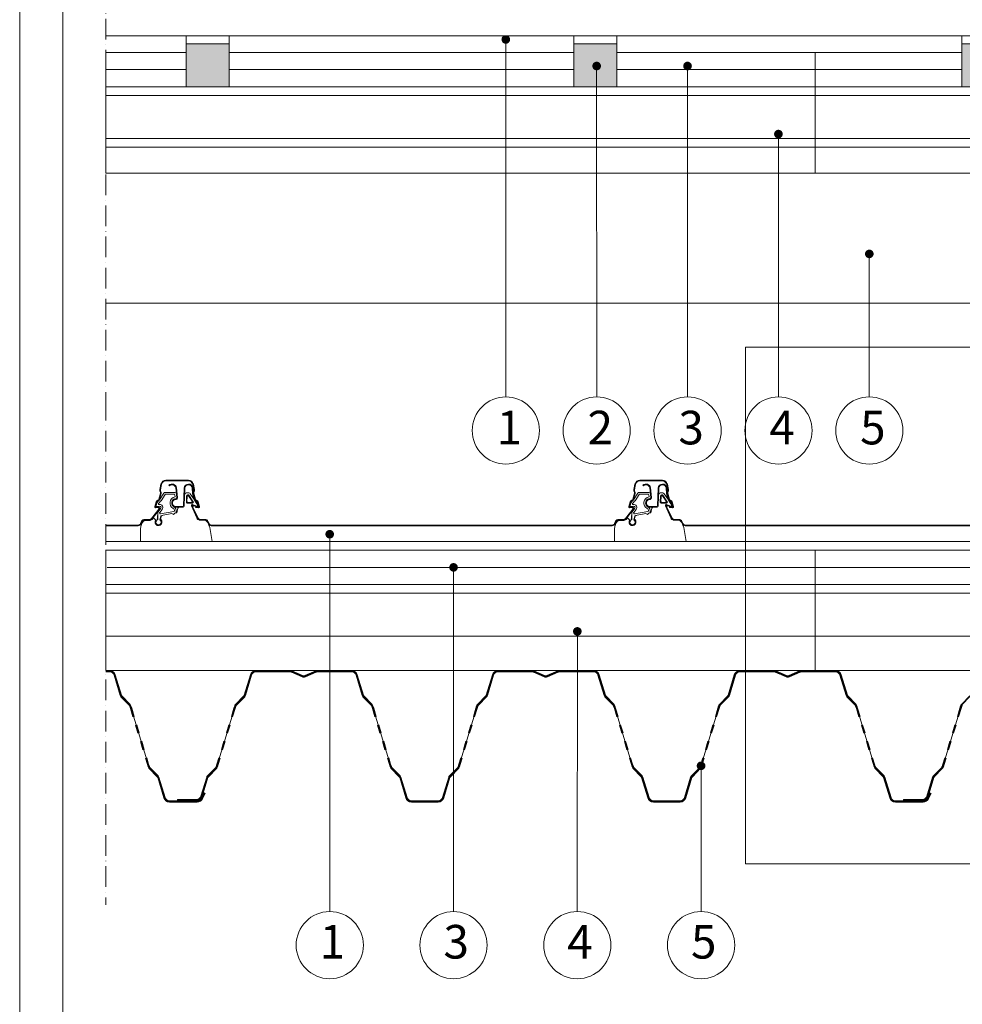
# Model space of a CAD drawing. Units: millimetres. Extents: x 18010 to 20110, y 23689 to 26659.
# Drawn here: x 18010 to 19104, y 24863 to 26005 of the extents above; entities that cross this region are included whole.
import ezdxf

# ---------------------------------------------------------------- set-up
doc = ezdxf.new("R2010")
doc.units = ezdxf.units.MM
doc.header["$XCLIPFRAME"] = 2
for name, pattern in [('ACAD_ISO02W100', [15, 12, -3]), ('ACAD_ISO10W100', [18, 12, -3, 0, -3]), ('DASHEDS', [20, 10, -10]), ('SOLID', [0])]:
    doc.linetypes.add(name, pattern=pattern)
for name, color, linetype, lineweight in [('cartiglio', 7, 'Continuous', 13), ('isolante', 255, 'BATTING', 13), ('linee', 7, 'Continuous', 13), ('Retino Legno', 25, 'Continuous', 13), ('testi_annotazioni', 7, 'Continuous', 13), ('tratteggi', 7, 'ACAD_ISO02W100', 13)]:
    doc.layers.add(name, color=color, linetype=linetype, lineweight=lineweight)
doc.layers.add('Retino lana di roccia', color=7, linetype='Continuous', lineweight=13, true_color=0xbdae7a)
doc.layers.add('VERIFICA', color=20, linetype='Continuous', lineweight=13, plot=False)
doc.styles.get("Standard").update_dxf_attribs({"font": 'arial.ttf'})
doc.linetypes.add('BATTING', pattern='A,0.00254,-2.54,[134,ltypeshp.shx,S=2.54,R=0,X=-2.54,Y=0],-5.08,[134,ltypeshp.shx,S=2.54,R=180,X=2.54,Y=0],-2.54', length=10.16254)
picture_1 = doc.add_image_def('image2.jpg', size_in_pixel=(3000, 2000))

msp = doc.modelspace()

# ---------------------------------------------------------------- hatches: boundary and pattern name
at = {"layer": 'Retino Legno'}
h = msp.add_hatch(dxfattribs=at)
h.set_pattern_fill('ANSI36', color=256, scale=3)
h.set_pattern_definition([(45, (18681.788, 25973.773), (5.05139, 18.52178), [23.8125, -4.7625, 0, -4.7625])])
h.paths.add_polyline_path([(18702.938, 25977.449), (18652.938, 25977.449), (18652.938, 25967.449), (18702.938, 25967.449)])
h.paths.add_polyline_path([(19152.938, 25977.449), (19102.938, 25977.449), (19102.938, 25967.449), (19152.938, 25967.449)])
h.paths.add_polyline_path([(19602.938, 25977.449), (19552.938, 25977.449), (19552.938, 25967.449), (19602.938, 25967.449)])
h.paths.add_polyline_path([(18252.938, 25977.449), (18202.938, 25977.449), (18202.938, 25967.449), (18252.938, 25967.449)])
h.paths.add_polyline_path([(18252.938, 25967.449), (18202.938, 25967.449), (18202.938, 25927.449), (18252.938, 25927.449)])
h.paths.add_polyline_path([(18702.938, 25967.449), (18652.938, 25967.449), (18652.938, 25927.449), (18702.938, 25927.449)])
h.paths.add_polyline_path([(19152.938, 25967.449), (19102.938, 25967.449), (19102.938, 25927.449), (19152.938, 25927.449)])
h.paths.add_polyline_path([(19602.938, 25967.449), (19552.938, 25967.449), (19552.938, 25927.449), (19602.938, 25927.449)])

# ---------------------------------------------------------------- linework, layer by layer
at = {"layer": 'cartiglio'}
msp.add_lwpolyline([(20059.859, 26608.961), (18059.859, 26608.961), (18059.859, 23738.961), (20059.859, 23738.961)], close=True, dxfattribs=at)
at = {"layer": 'isolante', "ltscale": 1.97}
for p, q in [((18202.938, 25947.453), (18109.859, 25947.453)), ((18652.938, 25947.453), (18252.938, 25947.453)), ((19102.938, 25947.453), (18702.938, 25947.453))]:
    msp.add_line(p, q, dxfattribs=at)
at = {"layer": 'isolante', "ltscale": 0.99}
msp.add_line((19909.859, 25917.378), (18109.859, 25917.378), dxfattribs=at)
at = {"layer": 'isolante', "ltscale": 3.95}
msp.add_line((19909.859, 25867.519), (18109.859, 25867.519), dxfattribs=at)
at = {"layer": 'isolante', "linetype": 'BATTING', "ltscale": 1.95}
msp.add_line((18111.52, 25369.704), (19911.52, 25369.704), dxfattribs=at)
at = {"layer": 'isolante', "linetype": 'BATTING'}
msp.add_line((18109.859, 25339.646), (19909.859, 25339.646), dxfattribs=at)
at = {"layer": 'isolante', "linetype": 'BATTING', "ltscale": 4}
msp.add_line((18109.859, 25289.992), (19909.859, 25289.992), dxfattribs=at)
at = {"layer": 'linee'}
for p, q in [((18109.859, 25986.592), (19909.859, 25986.592)), ((18202.938, 25986.592), (18202.938, 25927.449)), ((18252.938, 25986.592), (18252.938, 25927.449)), ((18652.938, 25986.592), (18652.938, 25927.449)), ((18702.938, 25986.592), (18702.938, 25927.449)), ((19102.938, 25986.592), (19102.938, 25927.449)), ((18109.859, 25967.449), (18202.938, 25967.449)), ((18202.938, 25977.449), (18252.938, 25977.449)), ((18252.938, 25967.449), (18652.938, 25967.449)), ((18652.938, 25977.449), (18702.938, 25977.449)), ((18702.938, 25967.449), (19102.938, 25967.449)), ((19102.938, 25977.449), (19152.938, 25977.449)), ((18109.859, 25927.449), (19909.859, 25927.449)), ((18109.859, 25927.449), (19909.859, 25927.449)), ((18109.859, 25827.449), (19909.859, 25827.449)), ((18109.859, 25676.449), (19909.859, 25676.449))]:
    msp.add_line(p, q, dxfattribs=at)
at = {"layer": 'linee', "linetype": 'ByBlock'}
for p, q in [((18177.3, 25455.89), (18172.206, 25448.2)), ((18173.874, 25447.096), (18178.671, 25454.337)), ((18189.753, 25456.785), (18178.967, 25456.785)), ((18179.504, 25454.785), (18188.854, 25454.785)), ((18186.141, 25456.785), (18186.141, 25456.786)), ((18189.848, 25453.899), (18190.13, 25451.446)), ((18192.234, 25450.655), (18191.753, 25454.842)), ((18201.223, 25454.229), (18200.87, 25441.726)), ((18206.145, 25456.096), (18203.219, 25456.096)), ((18203.24, 25445.39), (18203.45, 25452.858)), ((18203.45, 25452.858), (18204.163, 25452.125)), ((18203.994, 25446.123), (18204.163, 25452.125)), ((18204.449, 25453.829), (18205.465, 25453.829)), ((18205.104, 25453.156), (18204.449, 25453.829)), ((18205.465, 25453.829), (18205.104, 25453.156)), ((18205.117, 25453.095), (18205.104, 25453.156)), ((18205.904, 25452.648), (18206.298, 25453.382)), ((18205.904, 25452.648), (18209.879, 25446.647)), ((18206.298, 25453.382), (18211.245, 25445.914)), ((18212.556, 25448.039), (18207.812, 25455.2)), ((18727.3, 25455.89), (18722.206, 25448.2)), ((18723.874, 25447.096), (18728.671, 25454.337)), ((18739.753, 25456.785), (18728.967, 25456.785)), ((18729.504, 25454.785), (18738.854, 25454.785)), ((18736.141, 25456.785), (18736.141, 25456.786)), ((18739.848, 25453.899), (18740.13, 25451.446)), ((18742.234, 25450.655), (18741.753, 25454.842)), ((18751.223, 25454.229), (18750.87, 25441.726)), ((18756.145, 25456.096), (18753.219, 25456.096)), ((18753.24, 25445.39), (18753.45, 25452.858)), ((18753.45, 25452.858), (18754.163, 25452.125)), ((18753.994, 25446.123), (18754.163, 25452.125)), ((18754.449, 25453.829), (18755.465, 25453.829)), ((18755.104, 25453.156), (18754.449, 25453.829)), ((18755.465, 25453.829), (18755.104, 25453.156)), ((18755.117, 25453.095), (18755.104, 25453.156)), ((18755.904, 25452.648), (18756.298, 25453.382)), ((18755.904, 25452.648), (18759.879, 25446.647)), ((18756.298, 25453.382), (18761.245, 25445.914)), ((18762.556, 25448.039), (18757.812, 25455.2)), ((18168.855, 25444.007), (18168.095, 25441.485)), ((18169.197, 25440.207), (18172.259, 25440.655)), ((18172.206, 25448.2), (18170.107, 25446.101)), ((18171.172, 25444.338), (18173.621, 25446.786)), ((18203.994, 25446.123), (18203.24, 25445.39)), ((18204.239, 25444.362), (18204.993, 25445.096)), ((18210.412, 25444.362), (18204.239, 25444.362)), ((18209.046, 25445.096), (18204.993, 25445.096)), ((18209.046, 25445.096), (18210.412, 25444.362)), ((18215.278, 25427.034), (18209.234, 25441.282)), ((18211.245, 25445.914), (18209.879, 25446.647)), ((18210.489, 25442.575), (18213.219, 25441.664)), ((18212.556, 25448.039), (18215.494, 25443.544)), ((18215.742, 25443.016), (18216.218, 25441.435)), ((18718.855, 25444.007), (18718.095, 25441.485)), ((18719.197, 25440.207), (18722.259, 25440.655)), ((18722.206, 25448.2), (18720.107, 25446.101)), ((18721.172, 25444.338), (18723.621, 25446.786)), ((18753.994, 25446.123), (18753.24, 25445.39)), ((18754.239, 25444.362), (18754.993, 25445.096)), ((18760.412, 25444.362), (18754.239, 25444.362)), ((18759.046, 25445.096), (18754.993, 25445.096)), ((18759.046, 25445.096), (18760.412, 25444.362)), ((18765.278, 25427.034), (18759.234, 25441.282)), ((18761.245, 25445.914), (18759.879, 25446.647)), ((18760.489, 25442.575), (18763.219, 25441.664)), ((18762.556, 25448.039), (18765.494, 25443.544)), ((18765.742, 25443.016), (18766.218, 25441.435)), ((18169.322, 25424.587), (18169.993, 25432.265)), ((18169.993, 25432.848), (18169.993, 25424.924)), ((18173.66, 25438.25), (18170.415, 25434.076)), ((18172.461, 25433.45), (18175.239, 25437.022)), ((18188.747, 25434.553), (18173.424, 25431.851)), ((18174.821, 25430.066), (18176.214, 25430.312)), ((18175.01, 25429.812), (18175.091, 25430.114)), ((18176.214, 25430.312), (18186.407, 25432.109)), ((18186.407, 25432.109), (18176.214, 25430.312)), ((18186.407, 25432.109), (18188.098, 25431.32)), ((18188.098, 25431.32), (18186.407, 25432.109)), ((18188.415, 25431.171), (18188.098, 25431.32)), ((18188.663, 25431.419), (18188.415, 25431.171)), ((18188.663, 25431.419), (18189.982, 25432.74)), ((18189.982, 25432.74), (18188.663, 25431.419)), ((18189.982, 25432.74), (18191.059, 25432.93)), ((18191.059, 25432.93), (18189.982, 25432.74)), ((18191.059, 25432.93), (18191.403, 25434.214)), ((18192.109, 25433.115), (18191.059, 25432.93)), ((18193.494, 25438.284), (18192.109, 25433.115)), ((18198.567, 25439.396), (18194.943, 25439.396)), ((18719.322, 25424.587), (18719.993, 25432.265)), ((18719.993, 25432.848), (18719.993, 25424.924)), ((18723.66, 25438.25), (18720.415, 25434.076)), ((18722.461, 25433.45), (18725.239, 25437.022)), ((18738.747, 25434.553), (18723.424, 25431.851)), ((18724.821, 25430.066), (18726.214, 25430.312)), ((18725.01, 25429.812), (18725.091, 25430.114)), ((18726.214, 25430.312), (18736.407, 25432.109)), ((18736.407, 25432.109), (18726.214, 25430.312)), ((18736.407, 25432.109), (18738.098, 25431.32)), ((18738.098, 25431.32), (18736.407, 25432.109)), ((18738.415, 25431.171), (18738.098, 25431.32)), ((18738.663, 25431.419), (18738.415, 25431.171)), ((18738.663, 25431.419), (18739.982, 25432.74)), ((18739.982, 25432.74), (18738.663, 25431.419)), ((18739.982, 25432.74), (18741.059, 25432.93)), ((18741.059, 25432.93), (18739.982, 25432.74)), ((18741.059, 25432.93), (18741.403, 25434.214)), ((18742.109, 25433.115), (18741.059, 25432.93)), ((18743.494, 25438.284), (18742.109, 25433.115)), ((18748.567, 25439.396), (18744.943, 25439.396)), ((18152.322, 25421.776), (18151.194, 25419.448)), ((18161.085, 25424.254), (18156.821, 25424.254)), ((18164.47, 25426.432), (18164.243, 25426.14)), ((18167.712, 25424.383), (18166.035, 25426.448)), ((18168.81, 25418.744), (18168.914, 25419.933)), ((18171.898, 25418.199), (18172.207, 25419.352)), ((18172.486, 25424.698), (18173.632, 25428.977)), ((18173.851, 25428.184), (18173.083, 25425.507)), ((18173.416, 25423.865), (18173.725, 25425.018)), ((18219.027, 25424.596), (18218.96, 25424.596)), ((18229.511, 25418.791), (18229.025, 25419.794)), ((18702.322, 25421.776), (18701.194, 25419.448)), ((18711.085, 25424.254), (18706.821, 25424.254)), ((18714.47, 25426.432), (18714.243, 25426.14)), ((18717.712, 25424.383), (18716.035, 25426.448)), ((18718.81, 25418.744), (18718.914, 25419.933)), ((18721.898, 25418.199), (18722.207, 25419.352)), ((18722.486, 25424.698), (18723.632, 25428.977)), ((18723.851, 25428.184), (18723.083, 25425.507)), ((18723.416, 25423.865), (18723.725, 25425.018)), ((18769.027, 25424.596), (18768.96, 25424.596)), ((18779.511, 25418.791), (18779.025, 25419.794)), ((18150.193, 25415.088), (18150.193, 25399.837)), ((18233.239, 25399.837), (18230.359, 25416.168)), ((18700.193, 25415.088), (18700.193, 25399.837)), ((18783.239, 25399.837), (18780.359, 25416.168)), ((18150.193, 25389.837), (18233.193, 25389.837)), ((18700.193, 25389.837), (18783.193, 25389.837))]:
    msp.add_line(p, q, dxfattribs=at)
at = {"layer": 'linee', "linetype": 'SOLID'}
for p, q in [((18109.859, 25249.837), (18114.291, 25249.837)), ((18109.859, 25249.087), (18114.291, 25249.087)), ((18109.859, 25248.337), (18114.291, 25248.337)), ((18324.602, 25249.837), (18283.98, 25249.837)), ((18324.602, 25249.087), (18283.98, 25249.087)), ((18324.602, 25248.337), (18283.98, 25248.337)), ((18337.586, 25242.636), (18325.113, 25248.228)), ((18337.893, 25243.32), (18325.42, 25248.912)), ((18338.2, 25244.005), (18325.727, 25249.596)), ((18340.859, 25244.005), (18353.332, 25249.596)), ((18341.166, 25243.32), (18353.639, 25248.912)), ((18341.472, 25242.636), (18353.946, 25248.228)), ((18354.457, 25249.837), (18395.078, 25249.837)), ((18354.457, 25249.087), (18395.078, 25249.087)), ((18354.457, 25248.337), (18395.078, 25248.337)), ((18605.389, 25249.837), (18564.768, 25249.837)), ((18605.389, 25249.087), (18564.768, 25249.087)), ((18605.389, 25248.337), (18564.768, 25248.337)), ((18618.374, 25242.636), (18605.901, 25248.228)), ((18618.681, 25243.32), (18606.207, 25248.912)), ((18618.988, 25244.005), (18606.514, 25249.596)), ((18621.646, 25244.005), (18634.12, 25249.596)), ((18621.953, 25243.32), (18634.427, 25248.912)), ((18622.26, 25242.636), (18634.734, 25248.228)), ((18635.245, 25249.837), (18675.866, 25249.837)), ((18635.245, 25249.087), (18675.866, 25249.087)), ((18635.245, 25248.337), (18675.866, 25248.337)), ((18886.177, 25249.837), (18845.556, 25249.837)), ((18886.177, 25249.087), (18845.556, 25249.087)), ((18886.177, 25248.337), (18845.556, 25248.337)), ((18899.162, 25242.636), (18886.688, 25248.228)), ((18899.469, 25243.32), (18886.995, 25248.912)), ((18899.775, 25244.005), (18887.302, 25249.596)), ((18902.434, 25244.005), (18914.908, 25249.596)), ((18902.741, 25243.32), (18915.214, 25248.912)), ((18903.048, 25242.636), (18915.521, 25248.228)), ((18916.033, 25249.837), (18956.654, 25249.837)), ((18916.033, 25249.087), (18956.654, 25249.087)), ((18916.033, 25248.337), (18956.654, 25248.337)), ((18119.315, 25244.61), (18126.451, 25221.064)), ((18120.033, 25244.827), (18127.169, 25221.282)), ((18120.75, 25245.045), (18127.887, 25221.499)), ((18277.521, 25245.045), (18270.384, 25221.499)), ((18278.238, 25244.827), (18271.102, 25221.282)), ((18278.956, 25244.61), (18271.82, 25221.064)), ((18400.103, 25244.61), (18407.239, 25221.064)), ((18400.82, 25244.827), (18407.957, 25221.282)), ((18401.538, 25245.045), (18408.674, 25221.499)), ((18558.308, 25245.045), (18551.172, 25221.499)), ((18559.026, 25244.827), (18551.89, 25221.282)), ((18559.744, 25244.61), (18552.608, 25221.064)), ((18680.89, 25244.61), (18688.026, 25221.064)), ((18681.608, 25244.827), (18688.744, 25221.282)), ((18682.326, 25245.045), (18689.462, 25221.499)), ((18839.096, 25245.045), (18831.96, 25221.499)), ((18839.814, 25244.827), (18832.678, 25221.282)), ((18840.531, 25244.61), (18833.395, 25221.064)), ((18961.678, 25244.61), (18968.814, 25221.064)), ((18962.396, 25244.827), (18969.532, 25221.282)), ((18963.114, 25245.045), (18970.25, 25221.499)), ((18127.346, 25219.544), (18136.984, 25209.587)), ((18127.884, 25220.065), (18137.523, 25210.109)), ((18128.423, 25220.587), (18138.062, 25210.63)), ((18269.848, 25220.587), (18260.209, 25210.63)), ((18270.387, 25220.065), (18260.748, 25210.109)), ((18270.926, 25219.544), (18261.287, 25209.587)), ((18408.133, 25219.544), (18417.772, 25209.587)), ((18408.672, 25220.065), (18418.31, 25210.109)), ((18409.211, 25220.587), (18418.849, 25210.63)), ((18550.635, 25220.587), (18540.997, 25210.63)), ((18551.174, 25220.065), (18541.536, 25210.109)), ((18551.713, 25219.544), (18542.075, 25209.587)), ((18688.921, 25219.544), (18698.559, 25209.587)), ((18689.46, 25220.065), (18699.098, 25210.109)), ((18689.999, 25220.587), (18699.637, 25210.63)), ((18831.423, 25220.587), (18821.785, 25210.63)), ((18831.962, 25220.065), (18822.324, 25210.109)), ((18832.501, 25219.544), (18822.863, 25209.587)), ((18969.709, 25219.544), (18979.347, 25209.587)), ((18970.247, 25220.065), (18979.886, 25210.109)), ((18970.786, 25220.587), (18980.425, 25210.63)), ((19112.211, 25220.587), (19102.572, 25210.63)), ((19112.75, 25220.065), (19103.111, 25210.109)), ((18137.521, 25208.675), (18138.391, 25205.804)), ((18138.238, 25208.892), (18139.108, 25206.021)), ((18138.956, 25209.11), (18139.826, 25206.239)), ((18139.108, 25206.021), (18158.769, 25141.153)), ((18259.163, 25206.021), (18239.502, 25141.153)), ((18259.315, 25209.11), (18258.445, 25206.239)), ((18260.033, 25208.892), (18259.163, 25206.021)), ((18260.75, 25208.675), (18259.88, 25205.804)), ((18418.308, 25208.675), (18419.178, 25205.804)), ((18419.026, 25208.892), (18419.896, 25206.021)), ((18419.744, 25209.11), (18420.614, 25206.239)), ((18419.896, 25206.021), (18439.556, 25141.153)), ((18539.95, 25206.021), (18520.29, 25141.153)), ((18540.103, 25209.11), (18539.233, 25206.239)), ((18540.82, 25208.892), (18539.95, 25206.021)), ((18541.538, 25208.675), (18540.668, 25205.804)), ((18699.096, 25208.675), (18699.966, 25205.804)), ((18699.814, 25208.892), (18700.684, 25206.021)), ((18700.531, 25209.11), (18701.402, 25206.239)), ((18700.684, 25206.021), (18720.344, 25141.153)), ((18820.738, 25206.021), (18801.078, 25141.153)), ((18820.89, 25209.11), (18820.02, 25206.239)), ((18821.608, 25208.892), (18820.738, 25206.021)), ((18822.326, 25208.675), (18821.456, 25205.804)), ((18979.884, 25208.675), (18980.754, 25205.804)), ((18980.601, 25208.892), (18981.472, 25206.021)), ((18981.319, 25209.11), (18982.189, 25206.239)), ((18981.472, 25206.021), (19001.132, 25141.153)), ((19101.526, 25206.021), (19081.865, 25141.153)), ((19101.678, 25209.11), (19100.808, 25206.239)), ((19102.396, 25208.892), (19101.526, 25206.021)), ((19103.114, 25208.675), (19102.243, 25205.804)), ((18158.051, 25140.935), (18158.921, 25138.064)), ((18158.769, 25141.153), (18159.639, 25138.282)), ((18159.486, 25141.37), (18160.357, 25138.499)), ((18159.816, 25136.544), (18169.454, 25126.587)), ((18160.354, 25137.065), (18169.993, 25127.109)), ((18160.893, 25137.587), (18170.532, 25127.63)), ((18237.378, 25137.587), (18227.739, 25127.63)), ((18237.917, 25137.065), (18228.278, 25127.109)), ((18238.456, 25136.544), (18228.817, 25126.587)), ((18238.785, 25141.37), (18237.914, 25138.499)), ((18239.502, 25141.153), (18238.632, 25138.282)), ((18240.22, 25140.935), (18239.35, 25138.064)), ((18438.839, 25140.935), (18439.709, 25138.064)), ((18439.556, 25141.153), (18440.427, 25138.282)), ((18440.274, 25141.37), (18441.144, 25138.499)), ((18440.603, 25136.544), (18450.242, 25126.587)), ((18441.142, 25137.065), (18450.78, 25127.109)), ((18441.681, 25137.587), (18451.319, 25127.63)), ((18518.165, 25137.587), (18508.527, 25127.63)), ((18518.704, 25137.065), (18509.066, 25127.109)), ((18519.243, 25136.544), (18509.605, 25126.587)), ((18519.572, 25141.37), (18518.702, 25138.499)), ((18520.29, 25141.153), (18519.42, 25138.282)), ((18521.008, 25140.935), (18520.138, 25138.064)), ((18719.626, 25140.935), (18720.496, 25138.064)), ((18720.344, 25141.153), (18721.214, 25138.282)), ((18721.062, 25141.37), (18721.932, 25138.499)), ((18721.391, 25136.544), (18731.029, 25126.587)), ((18721.93, 25137.065), (18731.568, 25127.109)), ((18722.469, 25137.587), (18732.107, 25127.63)), ((18798.953, 25137.587), (18789.315, 25127.63)), ((18799.492, 25137.065), (18789.854, 25127.109)), ((18800.031, 25136.544), (18790.392, 25126.587)), ((18800.36, 25141.37), (18799.49, 25138.499)), ((18801.078, 25141.153), (18800.208, 25138.282)), ((18801.795, 25140.935), (18800.925, 25138.064)), ((19000.414, 25140.935), (19001.284, 25138.064)), ((19001.132, 25141.153), (19002.002, 25138.282)), ((19001.85, 25141.37), (19002.72, 25138.499)), ((19002.179, 25136.544), (19011.817, 25126.587)), ((19002.717, 25137.065), (19012.356, 25127.109)), ((19003.256, 25137.587), (19012.895, 25127.63)), ((19079.741, 25137.587), (19070.102, 25127.63)), ((19080.28, 25137.065), (19070.641, 25127.109)), ((19080.819, 25136.544), (19071.18, 25126.587)), ((19081.148, 25141.37), (19080.277, 25138.499)), ((19081.865, 25141.153), (19080.995, 25138.282)), ((19082.583, 25140.935), (19081.713, 25138.064)), ((18169.991, 25125.675), (18177.127, 25102.129)), ((18170.708, 25125.892), (18177.845, 25102.347)), ((18171.426, 25126.11), (18178.562, 25102.564)), ((18226.845, 25126.11), (18220.163, 25104.064)), ((18227.563, 25125.892), (18220.881, 25103.847)), ((18228.28, 25125.675), (18221.599, 25103.629)), ((18450.778, 25125.675), (18457.914, 25102.129)), ((18451.496, 25125.892), (18458.632, 25102.347)), ((18452.214, 25126.11), (18459.35, 25102.564)), ((18507.633, 25126.11), (18500.496, 25102.564)), ((18508.35, 25125.892), (18501.214, 25102.347)), ((18509.068, 25125.675), (18501.932, 25102.129)), ((18731.566, 25125.675), (18738.702, 25102.129)), ((18732.284, 25125.892), (18739.42, 25102.347)), ((18733.001, 25126.11), (18740.138, 25102.564)), ((18788.42, 25126.11), (18781.284, 25102.564)), ((18789.138, 25125.892), (18782.002, 25102.347)), ((18789.856, 25125.675), (18782.72, 25102.129)), ((19012.354, 25125.675), (19019.49, 25102.129)), ((19013.071, 25125.892), (19020.208, 25102.347)), ((19013.789, 25126.11), (19020.925, 25102.564)), ((19069.208, 25126.11), (19062.526, 25104.064)), ((19069.926, 25125.892), (19063.244, 25103.847)), ((19070.644, 25125.675), (19063.962, 25103.629)), ((18183.587, 25098.837), (18215.949, 25098.837)), ((18183.587, 25098.087), (18215.949, 25098.087)), ((18192.979, 25098.837), (18192.979, 25100.337)), ((18215.139, 25100.337), (18192.979, 25100.337)), ((18215.139, 25099.587), (18192.979, 25099.587)), ((18215.139, 25098.837), (18192.979, 25098.837)), ((18220.632, 25101.715), (18223.795, 25107.96)), ((18221.301, 25101.376), (18224.464, 25107.621)), ((18221.97, 25101.037), (18225.133, 25107.282)), ((18223.795, 25107.96), (18225.133, 25107.282)), ((18464.374, 25098.837), (18495.472, 25098.837)), ((18464.374, 25098.087), (18495.472, 25098.087)), ((18745.162, 25098.837), (18776.26, 25098.837)), ((18745.162, 25098.087), (18776.26, 25098.087)), ((19025.95, 25098.837), (19058.312, 25098.837)), ((19025.95, 25098.087), (19058.312, 25098.087)), ((19035.343, 25098.837), (19035.343, 25100.337)), ((19057.502, 25100.337), (19035.343, 25100.337)), ((19057.502, 25099.587), (19035.343, 25099.587)), ((19057.502, 25098.837), (19035.343, 25098.837)), ((19062.995, 25101.715), (19066.158, 25107.96)), ((19063.664, 25101.376), (19066.827, 25107.621)), ((19064.333, 25101.037), (19067.496, 25107.282)), ((19066.158, 25107.96), (19067.496, 25107.282)), ((18183.587, 25097.337), (18215.949, 25097.337)), ((18464.374, 25097.337), (18495.472, 25097.337)), ((18745.162, 25097.337), (18776.26, 25097.337)), ((19025.95, 25097.337), (19058.312, 25097.337))]:
    msp.add_line(p, q, dxfattribs=at)
at = {"layer": 'linee', "linetype": 'DASHEDS'}
for p, q in [((18138.391, 25205.804), (18158.051, 25140.935)), ((18139.826, 25206.239), (18159.486, 25141.37)), ((18258.445, 25206.239), (18238.785, 25141.37)), ((18259.88, 25205.804), (18240.22, 25140.935)), ((18419.178, 25205.804), (18438.839, 25140.935)), ((18420.614, 25206.239), (18440.274, 25141.37)), ((18539.233, 25206.239), (18519.572, 25141.37)), ((18540.668, 25205.804), (18521.008, 25140.935)), ((18699.966, 25205.804), (18719.626, 25140.935)), ((18701.402, 25206.239), (18721.062, 25141.37)), ((18820.02, 25206.239), (18800.36, 25141.37)), ((18821.456, 25205.804), (18801.795, 25140.935)), ((18980.754, 25205.804), (19000.414, 25140.935)), ((18982.189, 25206.239), (19001.85, 25141.37)), ((19100.808, 25206.239), (19081.148, 25141.37)), ((19102.243, 25205.804), (19082.583, 25140.935))]:
    msp.add_line(p, q, dxfattribs=at)
at = {"layer": 'linee', "linetype": 'ByBlock'}
for points in [[(18109.859, 25418.837), (18147.393, 25418.837, 0.28746511), (18150.093, 25420.529), (18151.383, 25423.194, -0.28746511), (18154.803, 25425.337), (18160.419, 25425.337, 0.23145866), (18162.787, 25426.495), (18171.284, 25437.422, 0.65482757), (18170.408, 25439.032), (18167.898, 25438.813, -0.53036872), (18166.54, 25440.483), (18168.179, 25445.923, -0.25290967), (18170.066, 25447.801, 0.25290967), (18171.254, 25448.983), (18173.272, 25455.685, 0.25290967), (18172.935, 25457.326, -0.25290967), (18172.398, 25459.934), (18173.742, 25466.197), (18173.897, 25466.709, -0.33091045), (18179.45, 25470.837), (18192.565, 25470.837), (18205.679, 25470.837, -0.33091045), (18211.233, 25466.709), (18211.387, 25466.197), (18212.731, 25459.934, -0.25290967), (18212.195, 25457.326, 0.25290967), (18211.857, 25455.685), (18213.876, 25448.983, 0.25290967), (18215.064, 25447.801, -0.25290967), (18216.951, 25445.923), (18218.589, 25440.483, -0.53036872), (18217.231, 25438.813), (18213.984, 25439.097), (18214.054, 25439.894), (18217.301, 25439.61, 0.53036872), (18217.823, 25440.252), (18216.163, 25445.764, 0.25049165), (18214.833, 25447.1, -0.25049165), (18213.169, 25448.77), (18211.151, 25455.472, -0.25049165), (18211.615, 25457.783, 0.25049165), (18211.987, 25459.632), (18210.644, 25465.89), (18210.467, 25466.479, 0.33091045), (18205.679, 25470.037), (18192.565, 25470.037), (18179.45, 25470.037, 0.33091045), (18174.663, 25466.479), (18174.485, 25465.89), (18173.143, 25459.632, 0.25049165), (18173.514, 25457.783, -0.25049165), (18173.979, 25455.472), (18171.96, 25448.77, -0.25049165), (18170.297, 25447.1, 0.25049165), (18168.966, 25445.764), (18167.306, 25440.252, 0.53036872), (18167.829, 25439.61), (18170.338, 25439.829, -0.65482757), (18171.916, 25436.931), (18163.418, 25426.004, -0.23145866), (18160.419, 25424.537), (18154.803, 25424.537, 0.28746511), (18152.103, 25422.845), (18150.813, 25420.18, -0.28746511), (18147.393, 25418.037), (18109.859, 25418.037)], [(18467.565, 25418.037), (18232.229, 25418.037, -0.28746511), (18228.809, 25420.18), (18227.518, 25422.845, 0.28746511), (18224.819, 25424.537), (18219.693, 25424.537, -0.28746511), (18216.273, 25426.68), (18210.1, 25439.423, -0.66377203), (18212.29, 25441.915), (18215.581, 25440.817, 0.60808776), (18216.218, 25441.435), (18215.742, 25443.016, 0.07326135), (18215.494, 25443.544), (18212.764, 25447.665, -0.07326135), (18212.418, 25448.404), (18210.361, 25455.233, -0.06332399), (18210.244, 25455.929), (18210.023, 25461.533, 0.96668381), (18201.428, 25461.484), (18200.869, 25441.67, -0.40598077), (18198.57, 25439.434), (18191.286, 25439.434, -1.00008115), (18191.286, 25449.448, 0.44819868), (18192.28, 25450.562), (18190.972, 25461.939, 0.62182988), (18183.66, 25464.394), (18183.093, 25464.957, -0.62239067), (18191.766, 25462.037), (18193.075, 25450.653, -0.44819868), (18191.286, 25448.648, 1.00008115), (18191.286, 25440.234), (18198.57, 25440.234, 0.40598077), (18200.069, 25441.692), (18200.628, 25461.507, -0.96668381), (18210.822, 25461.565), (18211.044, 25455.961, 0.06332399), (18211.127, 25455.463), (18213.184, 25448.635, 0.07326135), (18213.431, 25448.107), (18216.161, 25443.986, -0.07326135), (18216.508, 25443.247), (18216.984, 25441.666, -0.60808776), (18215.328, 25440.058), (18212.037, 25441.156, 0.66377203), (18210.82, 25439.772), (18216.993, 25427.029, 0.28746511), (18219.693, 25425.337), (18224.819, 25425.337, -0.28746511), (18228.238, 25423.194), (18229.529, 25420.529, 0.28746511), (18232.229, 25418.837), (18467.565, 25418.837, 0.28746511)], [(18467.565, 25418.837), (18697.393, 25418.837, 0.28746511), (18700.093, 25420.529), (18701.383, 25423.194, -0.28746511), (18704.803, 25425.337), (18710.419, 25425.337, 0.23145866), (18712.787, 25426.495), (18721.284, 25437.422, 0.65482757), (18720.408, 25439.032), (18717.898, 25438.813, -0.53036872), (18716.54, 25440.483), (18718.179, 25445.923, -0.25290967), (18720.066, 25447.801, 0.25290967), (18721.254, 25448.983), (18723.272, 25455.685, 0.25290967), (18722.935, 25457.326, -0.25290967), (18722.398, 25459.934), (18723.742, 25466.197), (18723.897, 25466.709, -0.33091045), (18729.45, 25470.837), (18742.565, 25470.837), (18755.679, 25470.837, -0.33091045), (18761.233, 25466.709), (18761.387, 25466.197), (18762.731, 25459.934, -0.25290967), (18762.195, 25457.326, 0.25290967), (18761.857, 25455.685), (18763.876, 25448.983, 0.25290967), (18765.064, 25447.801, -0.25290967), (18766.951, 25445.923), (18768.589, 25440.483, -0.53036872), (18767.231, 25438.813), (18763.984, 25439.097), (18764.054, 25439.894), (18767.301, 25439.61, 0.53036872), (18767.823, 25440.252), (18766.163, 25445.764, 0.25049165), (18764.833, 25447.1, -0.25049165), (18763.169, 25448.77), (18761.151, 25455.472, -0.25049165), (18761.615, 25457.783, 0.25049165), (18761.987, 25459.632), (18760.644, 25465.89), (18760.467, 25466.479, 0.33091045), (18755.679, 25470.037), (18742.565, 25470.037), (18729.45, 25470.037, 0.33091045), (18724.663, 25466.479), (18724.485, 25465.89), (18723.143, 25459.632, 0.25049165), (18723.514, 25457.783, -0.25049165), (18723.979, 25455.472), (18721.96, 25448.77, -0.25049165), (18720.297, 25447.1, 0.25049165), (18718.966, 25445.764), (18717.306, 25440.252, 0.53036872), (18717.829, 25439.61), (18720.338, 25439.829, -0.65482757), (18721.916, 25436.931), (18713.418, 25426.004, -0.23145866), (18710.419, 25424.537), (18704.803, 25424.537, 0.28746511), (18702.103, 25422.845), (18700.813, 25420.18, -0.28746511), (18697.393, 25418.037), (18467.565, 25418.037)], [(19017.565, 25418.037), (18782.229, 25418.037, -0.28746511), (18778.809, 25420.18), (18777.518, 25422.845, 0.28746511), (18774.819, 25424.537), (18769.693, 25424.537, -0.28746511), (18766.273, 25426.68), (18760.1, 25439.423, -0.66377203), (18762.29, 25441.915), (18765.581, 25440.817, 0.60808776), (18766.218, 25441.435), (18765.742, 25443.016, 0.07326135), (18765.494, 25443.544), (18762.764, 25447.665, -0.07326135), (18762.418, 25448.404), (18760.361, 25455.233, -0.06332399), (18760.244, 25455.929), (18760.023, 25461.533, 0.96668381), (18751.428, 25461.484), (18750.869, 25441.67, -0.40598077), (18748.57, 25439.434), (18741.286, 25439.434, -1.00008115), (18741.286, 25449.448, 0.44819868), (18742.28, 25450.562), (18740.972, 25461.939, 0.62182988), (18733.66, 25464.394), (18733.093, 25464.957, -0.62239067), (18741.766, 25462.037), (18743.075, 25450.653, -0.44819868), (18741.286, 25448.648, 1.00008115), (18741.286, 25440.234), (18748.57, 25440.234, 0.40598077), (18750.069, 25441.692), (18750.628, 25461.507, -0.96668381), (18760.822, 25461.565), (18761.044, 25455.961, 0.06332399), (18761.127, 25455.463), (18763.184, 25448.635, 0.07326135), (18763.431, 25448.107), (18766.161, 25443.986, -0.07326135), (18766.508, 25443.247), (18766.984, 25441.666, -0.60808776), (18765.328, 25440.058), (18762.037, 25441.156, 0.66377203), (18760.82, 25439.772), (18766.993, 25427.029, 0.28746511), (18769.693, 25425.337), (18774.819, 25425.337, -0.28746511), (18778.238, 25423.194), (18779.529, 25420.529, 0.28746511), (18782.229, 25418.837), (19017.565, 25418.837, 0.28746511)], [(19017.565, 25418.837), (19247.393, 25418.837, 0.28746511)]]:
    msp.add_lwpolyline(points, format="xyb", dxfattribs=at)
at = {"layer": 'linee', "linetype": 'Continuous', "flags": 128}
for points in [[(18213.219, 25441.664), (18215.581, 25440.817)], [(18763.219, 25441.664), (18765.581, 25440.817)], [(18219.027, 25424.596), (18224.33, 25424.537)], [(18227.821, 25422.221), (18229.025, 25419.794)], [(18769.027, 25424.596), (18774.33, 25424.537)], [(18777.821, 25422.221), (18779.025, 25419.794)], [(18109.859, 25349.837), (19909.859, 25349.837)], [(18109.859, 25249.837), (19909.859, 25249.837)]]:
    msp.add_lwpolyline(points, dxfattribs=at)
at = {"layer": 'linee', "linetype": 'ByBlock'}
for points in [[(19247.393, 25418.037), (19017.565, 25418.037)], [(18109.859, 25399.837), (19909.859, 25399.837)], [(18109.859, 25389.837), (19909.859, 25389.837)]]:
    msp.add_lwpolyline(points, dxfattribs=at)
for centre, radius, start, end in [((18178.967, 25454.785), 2, 90, 146.479356), ((18179.504, 25453.785), 1, 90, 146.479356), ((18188.854, 25453.785), 1, 6.558141, 90), ((18189.753, 25454.785), 2, 1.615173, 90), ((18203.219, 25454.096), 2, 89.999992, 176.166766), ((18204.449, 25452.83), 0.999, 89.994044, 178.390774), ((18205.162, 25452.097), 0.999, 92.613741, 178.392598), ((18205.071, 25452.096), 0.999, 33.518815, 87.382697), ((18205.465, 25452.83), 0.999, 33.519385, 90.001254), ((18206.145, 25454.096), 2, 33.520647, 90), ((18728.967, 25454.785), 2, 90, 146.479356), ((18729.504, 25453.785), 1, 90, 146.479356), ((18738.854, 25453.785), 1, 6.558141, 90), ((18739.753, 25454.785), 2, 1.615173, 90), ((18753.219, 25454.096), 2, 89.999992, 176.166766), ((18754.449, 25452.83), 0.999, 89.994044, 178.390774), ((18755.162, 25452.097), 0.999, 92.613741, 178.392598), ((18755.071, 25452.096), 0.999, 33.518815, 87.382697), ((18755.465, 25452.83), 0.999, 33.519385, 90.001254), ((18756.145, 25454.096), 2, 33.520647, 90), ((18169.053, 25441.197), 1, 163.239678, 278.310726), ((18173.642, 25442.565), 5, 135, 163.239678), ((18171.88, 25443.631), 1, 135, 277.617197), ((18172.476, 25439.17), 3.5, 322.128461, 97.617197), ((18172.476, 25439.17), 1.5, 322.128461, 98.310726), ((18172.206, 25448.2), 2, 315, 326.479356), ((18191.286, 25444.441), 7.1, 99.368875, 242.188891), ((18191.286, 25444.441), 5.1, 90.423876, 242.188891), ((18191.241, 25450.541), 1, 270.423876, 6.558141), ((18198.501, 25441.764), 2.37, 271.595661, 357.705594), ((18204.239, 25445.362), 0.999, 178.377679, 270.00714), ((18204.993, 25446.095), 0.999, 178.377679, 270.00714), ((18209.047, 25446.095), 1, 269.95595, 33.564689), ((18210.173, 25441.626), 1, 71.547233, 200.124062), ((18210.412, 25445.361), 1, 269.95595, 33.564689), ((18213.827, 25442.439), 2, 16.760322, 33.520644), ((18215.739, 25441.291), 0.5, 251.547233, 16.760322), ((18719.053, 25441.197), 1, 163.239678, 278.310726), ((18723.642, 25442.565), 5, 135, 163.239678), ((18721.88, 25443.631), 1, 135, 277.617197), ((18722.476, 25439.17), 3.5, 322.128461, 97.617197), ((18722.476, 25439.17), 1.5, 322.128461, 98.310726), ((18722.206, 25448.2), 2, 315, 326.479356), ((18741.286, 25444.441), 7.1, 99.368875, 242.188891), ((18741.286, 25444.441), 5.1, 90.423876, 242.188891), ((18741.241, 25450.541), 1, 270.423876, 6.558141), ((18748.501, 25441.764), 2.37, 271.595661, 357.705594), ((18754.239, 25445.362), 0.999, 178.377679, 270.00714), ((18754.993, 25446.095), 0.999, 178.377679, 270.00714), ((18759.047, 25446.095), 1, 269.95595, 33.564689), ((18760.173, 25441.626), 1, 71.547233, 200.124062), ((18760.412, 25445.361), 1, 269.95595, 33.564689), ((18763.827, 25442.439), 2, 16.760322, 33.520644), ((18765.739, 25441.291), 0.5, 251.547233, 16.760322), ((18171.993, 25432.848), 2, 142.128461, 180), ((18173.25, 25432.836), 1, 142.128461, 280), ((18175.081, 25428.589), 1.5, 100, 165), ((18176.735, 25427.358), 3, 100, 164), ((18186.573, 25435.508), 3, 0.857739, 62.188891), ((18188.309, 25431.773), 0.5, 244.965017, 315.034983), ((18188.573, 25435.538), 1, 280, 0.857739), ((18186.573, 25435.508), 5, 345, 62.188891), ((18194.943, 25437.896), 1.5, 90, 165), ((18721.993, 25432.848), 2, 142.128461, 180), ((18723.25, 25432.836), 1, 142.128461, 280), ((18725.081, 25428.589), 1.5, 100, 165), ((18726.735, 25427.358), 3, 100, 164), ((18736.573, 25435.508), 3, 0.857739, 62.188891), ((18738.309, 25431.773), 0.5, 244.965017, 315.034983), ((18738.573, 25435.538), 1, 280, 0.857739), ((18736.573, 25435.508), 5, 345, 62.188891), ((18744.943, 25437.896), 1.5, 90, 165), ((18160.193, 25415.088), 10, 154.152383, 180), ((18157.016, 25418.576), 5.682, 91.966835, 145.720501), ((18161.242, 25427.578), 3.328, 267.305204, 334.401979), ((18165.259, 25425.818), 1, 39.073585, 142.128461), ((18170.993, 25422.096), 4, 145.119491, 58.505019), ((18170.993, 25422.096), 3, 109.471221, 60.170021), ((18218.96, 25428.596), 4, 202.985837, 270.000003), ((18223.565, 25419.596), 5, 31.671979, 81.198913), ((18220.511, 25414.431), 10, 10, 25.847612), ((18710.193, 25415.088), 10, 154.152383, 180), ((18707.016, 25418.576), 5.682, 91.966835, 145.720501), ((18711.242, 25427.578), 3.328, 267.305204, 334.401979), ((18715.259, 25425.818), 1, 39.073585, 142.128461), ((18720.993, 25422.096), 4, 145.119491, 58.505019), ((18720.993, 25422.096), 3, 109.471221, 60.170021), ((18768.96, 25428.596), 4, 202.985837, 270.000003), ((18773.565, 25419.596), 5, 31.671979, 81.198913), ((18770.511, 25414.431), 10, 10, 25.847612)]:
    msp.add_arc(centre, radius, start, end, dxfattribs=at)
at = {"layer": 'linee', "linetype": 'SOLID'}
for centre, radius, start, end in [((18114.291, 25243.087), 6.75, 16.860967, 90), ((18114.291, 25243.087), 6, 16.860967, 90), ((18114.291, 25243.087), 5.25, 16.860967, 90), ((18283.98, 25243.087), 6.75, 90, 163.139033), ((18283.98, 25243.087), 6, 90, 163.139033), ((18283.98, 25243.087), 5.25, 90, 163.139033), ((18324.602, 25247.087), 2.75, 65.854458, 90), ((18324.602, 25247.087), 2, 65.854458, 90), ((18324.602, 25247.087), 1.25, 65.854458, 90), ((18354.457, 25247.087), 2.75, 90, 114.145542), ((18354.457, 25247.087), 2, 90, 114.145542), ((18354.457, 25247.087), 1.25, 90, 114.145542), ((18395.078, 25243.087), 6.75, 16.860967, 90), ((18395.078, 25243.087), 6, 16.860967, 90), ((18395.078, 25243.087), 5.25, 16.860967, 90), ((18564.768, 25243.087), 6.75, 90, 163.139033), ((18564.768, 25243.087), 6, 90, 163.139033), ((18564.768, 25243.087), 5.25, 90, 163.139033), ((18605.389, 25247.087), 2.75, 65.854458, 90), ((18605.389, 25247.087), 2, 65.854458, 90), ((18605.389, 25247.087), 1.25, 65.854458, 90), ((18635.245, 25247.087), 2.75, 90, 114.145542), ((18635.245, 25247.087), 2, 90, 114.145542), ((18635.245, 25247.087), 1.25, 90, 114.145542), ((18675.866, 25243.087), 6.75, 16.860967, 90), ((18675.866, 25243.087), 6, 16.860967, 90), ((18675.866, 25243.087), 5.25, 16.860967, 90), ((18845.556, 25243.087), 6.75, 90, 163.139033), ((18845.556, 25243.087), 6, 90, 163.139033), ((18845.556, 25243.087), 5.25, 90, 163.139033), ((18886.177, 25247.087), 2.75, 65.854458, 90), ((18886.177, 25247.087), 2, 65.854458, 90), ((18886.177, 25247.087), 1.25, 65.854458, 90), ((18916.033, 25247.087), 2.75, 90, 114.145542), ((18916.033, 25247.087), 2, 90, 114.145542), ((18916.033, 25247.087), 1.25, 90, 114.145542), ((18956.654, 25243.087), 6.75, 16.860967, 90), ((18956.654, 25243.087), 6, 16.860967, 90), ((18956.654, 25243.087), 5.25, 16.860967, 90), ((18339.529, 25246.97), 4.75, 245.854458, 294.145542), ((18339.529, 25246.97), 4, 245.854458, 294.145542), ((18339.529, 25246.97), 3.25, 245.854458, 294.145542), ((18620.317, 25246.97), 4.75, 245.854458, 294.145542), ((18620.317, 25246.97), 4, 245.854458, 294.145542), ((18620.317, 25246.97), 3.25, 245.854458, 294.145542), ((18901.105, 25246.97), 4.75, 245.854458, 294.145542), ((18901.105, 25246.97), 4, 245.854458, 294.145542), ((18901.105, 25246.97), 3.25, 245.854458, 294.145542), ((18130.04, 25222.152), 3.75, 196.860967, 224.069264), ((18130.04, 25222.152), 3, 196.860967, 224.069264), ((18130.04, 25222.152), 2.25, 196.860967, 224.069264), ((18268.231, 25222.152), 2.25, 315.930736, 343.139033), ((18268.231, 25222.152), 3, 315.930736, 343.139033), ((18268.231, 25222.152), 3.75, 315.930736, 343.139033), ((18410.828, 25222.152), 3.75, 196.860967, 224.069264), ((18410.828, 25222.152), 3, 196.860967, 224.069264), ((18410.828, 25222.152), 2.25, 196.860967, 224.069264), ((18549.019, 25222.152), 2.25, 315.930736, 343.139033), ((18549.019, 25222.152), 3, 315.930736, 343.139033), ((18549.019, 25222.152), 3.75, 315.930736, 343.139033), ((18691.615, 25222.152), 3.75, 196.860967, 224.069264), ((18691.615, 25222.152), 3, 196.860967, 224.069264), ((18691.615, 25222.152), 2.25, 196.860967, 224.069264), ((18829.807, 25222.152), 2.25, 315.930736, 343.139033), ((18829.807, 25222.152), 3, 315.930736, 343.139033), ((18829.807, 25222.152), 3.75, 315.930736, 343.139033), ((18972.403, 25222.152), 3.75, 196.860967, 224.069264), ((18972.403, 25222.152), 3, 196.860967, 224.069264), ((18972.403, 25222.152), 2.25, 196.860967, 224.069264), ((18135.367, 25208.022), 2.25, 16.860969, 44.069264), ((18135.367, 25208.022), 3, 16.860969, 44.069264), ((18135.367, 25208.022), 3.75, 16.860969, 44.069264), ((18262.904, 25208.022), 3.75, 135.930736, 163.139031), ((18262.904, 25208.022), 3, 135.930736, 163.139031), ((18262.904, 25208.022), 2.25, 135.930736, 163.139031), ((18416.155, 25208.022), 2.25, 16.860969, 44.069264), ((18416.155, 25208.022), 3, 16.860969, 44.069264), ((18416.155, 25208.022), 3.75, 16.860969, 44.069264), ((18543.691, 25208.022), 3.75, 135.930736, 163.139031), ((18543.691, 25208.022), 3, 135.930736, 163.139031), ((18543.691, 25208.022), 2.25, 135.930736, 163.139031), ((18696.943, 25208.022), 2.25, 16.860969, 44.069264), ((18696.943, 25208.022), 3, 16.860969, 44.069264), ((18696.943, 25208.022), 3.75, 16.860969, 44.069264), ((18824.479, 25208.022), 3.75, 135.930736, 163.139031), ((18824.479, 25208.022), 3, 135.930736, 163.139031), ((18824.479, 25208.022), 2.25, 135.930736, 163.139031), ((18977.73, 25208.022), 2.25, 16.860969, 44.069264), ((18977.73, 25208.022), 3, 16.860969, 44.069264), ((18977.73, 25208.022), 3.75, 16.860969, 44.069264), ((19105.267, 25208.022), 3.75, 135.930736, 163.139031), ((19105.267, 25208.022), 3, 135.930736, 163.139031), ((19105.267, 25208.022), 2.25, 135.930736, 163.139031), ((18162.51, 25139.152), 3.75, 196.860969, 224.069276), ((18162.51, 25139.152), 3, 196.860969, 224.069276), ((18162.51, 25139.152), 2.25, 196.860969, 224.069276), ((18235.761, 25139.152), 2.25, 315.930724, 343.139031), ((18235.761, 25139.152), 3, 315.930724, 343.139031), ((18235.761, 25139.152), 3.75, 315.930724, 343.139031), ((18443.298, 25139.152), 3.75, 196.860969, 224.069276), ((18443.298, 25139.152), 3, 196.860969, 224.069276), ((18443.298, 25139.152), 2.25, 196.860969, 224.069276), ((18516.549, 25139.152), 2.25, 315.930724, 343.139031), ((18516.549, 25139.152), 3, 315.930724, 343.139031), ((18516.549, 25139.152), 3.75, 315.930724, 343.139031), ((18724.085, 25139.152), 3.75, 196.860969, 224.069276), ((18724.085, 25139.152), 3, 196.860969, 224.069276), ((18724.085, 25139.152), 2.25, 196.860969, 224.069276), ((18797.337, 25139.152), 2.25, 315.930724, 343.139031), ((18797.337, 25139.152), 3, 315.930724, 343.139031), ((18797.337, 25139.152), 3.75, 315.930724, 343.139031), ((19004.873, 25139.152), 3.75, 196.860969, 224.069276), ((19004.873, 25139.152), 3, 196.860969, 224.069276), ((19004.873, 25139.152), 2.25, 196.860969, 224.069276), ((19078.124, 25139.152), 2.25, 315.930724, 343.139031), ((19078.124, 25139.152), 3, 315.930724, 343.139031), ((19078.124, 25139.152), 3.75, 315.930724, 343.139031), ((18167.837, 25125.022), 2.25, 16.860969, 44.069276), ((18167.837, 25125.022), 3, 16.860969, 44.069276), ((18167.837, 25125.022), 3.75, 16.860969, 44.069276), ((18230.434, 25125.022), 3.75, 135.930724, 163.139031), ((18230.434, 25125.022), 3, 135.930724, 163.139031), ((18230.434, 25125.022), 2.25, 135.930724, 163.139031), ((18448.625, 25125.022), 2.25, 16.860969, 44.069276), ((18448.625, 25125.022), 3, 16.860969, 44.069276), ((18448.625, 25125.022), 3.75, 16.860969, 44.069276), ((18511.221, 25125.022), 3.75, 135.930724, 163.139031), ((18511.221, 25125.022), 3, 135.930724, 163.139031), ((18511.221, 25125.022), 2.25, 135.930724, 163.139031), ((18729.413, 25125.022), 2.25, 16.860969, 44.069276), ((18729.413, 25125.022), 3, 16.860969, 44.069276), ((18729.413, 25125.022), 3.75, 16.860969, 44.069276), ((18792.009, 25125.022), 3.75, 135.930724, 163.139031), ((18792.009, 25125.022), 3, 135.930724, 163.139031), ((18792.009, 25125.022), 2.25, 135.930724, 163.139031), ((19010.2, 25125.022), 2.25, 16.860969, 44.069276), ((19010.2, 25125.022), 3, 16.860969, 44.069276), ((19010.2, 25125.022), 3.75, 16.860969, 44.069276), ((19072.797, 25125.022), 3.75, 135.930724, 163.139031), ((19072.797, 25125.022), 3, 135.930724, 163.139031), ((19072.797, 25125.022), 2.25, 135.930724, 163.139031), ((18183.587, 25104.087), 6.75, 196.860969, 270), ((18183.587, 25104.087), 6, 196.860969, 270), ((18183.587, 25104.087), 5.25, 196.860969, 270), ((18215.139, 25105.587), 5.25, 270, 343.139031), ((18215.139, 25105.587), 6, 270, 343.139031), ((18215.139, 25105.587), 6.75, 270, 343.139031), ((18215.139, 25105.587), 6.75, 270, 343.139031), ((18215.949, 25104.087), 5.25, 270, 333.139031), ((18215.949, 25104.087), 6, 270, 333.139031), ((18215.949, 25104.087), 6.75, 270, 333.139031), ((18464.374, 25104.087), 6.75, 196.860969, 270), ((18464.374, 25104.087), 6, 196.860969, 270), ((18464.374, 25104.087), 5.25, 196.860969, 270), ((18495.472, 25104.087), 5.25, 270, 343.139031), ((18495.472, 25104.087), 6, 270, 343.139031), ((18495.472, 25104.087), 6.75, 270, 343.139031), ((18745.162, 25104.087), 6.75, 196.860969, 270), ((18745.162, 25104.087), 6, 196.860969, 270), ((18745.162, 25104.087), 5.25, 196.860969, 270), ((18776.26, 25104.087), 5.25, 270, 343.139031), ((18776.26, 25104.087), 6, 270, 343.139031), ((18776.26, 25104.087), 6.75, 270, 343.139031), ((19025.95, 25104.087), 6.75, 196.860969, 270), ((19025.95, 25104.087), 6, 196.860969, 270), ((19025.95, 25104.087), 5.25, 196.860969, 270), ((19057.502, 25105.587), 5.25, 270, 343.139031), ((19057.502, 25105.587), 6, 270, 343.139031), ((19057.502, 25105.587), 6.75, 270, 343.139031), ((19057.502, 25105.587), 6.75, 270, 343.139031), ((19058.312, 25104.087), 5.25, 270, 333.139031), ((19058.312, 25104.087), 6, 270, 333.139031), ((19058.312, 25104.087), 6.75, 270, 333.139031)]:
    msp.add_arc(centre, radius, start, end, dxfattribs=at)
at = {"layer": 'Retino lana di roccia'}
for points in [[(18109.859, 25967.449), (18202.938, 25967.449), (18202.938, 25927.449), (18109.859, 25927.449)], [(18252.938, 25967.449), (18652.938, 25967.449), (18652.938, 25927.449), (18252.938, 25927.449)], [(18702.938, 25967.449), (19102.938, 25967.449), (19102.938, 25927.449), (18702.938, 25927.449)], [(19909.859, 25927.449), (18109.859, 25927.449), (18109.859, 25827.449), (19909.859, 25827.449)], [(18109.859, 25389.837), (19909.859, 25389.837), (19909.859, 25249.837), (18109.859, 25249.837)]]:
    msp.add_lwpolyline(points, close=True, dxfattribs=at)
at = {"layer": 'testi_annotazioni', "linetype": 'Continuous', "const_width": 5, "flags": 128}
for points in [[(18571.424, 25982.449, -1), (18576.424, 25982.449, -1)], [(18676.868, 25951.657, -1), (18681.868, 25951.657, -1)], [(18782.311, 25951.657, -1), (18787.311, 25951.657, -1)], [(18887.762, 25872.628, -1), (18892.762, 25872.628, -1)], [(18993.237, 25733.529, -1), (18998.237, 25733.529, -1)], [(18367.098, 25408.18, -1), (18372.098, 25408.18, -1)], [(18510.799, 25369.704, -1), (18515.799, 25369.704, -1)], [(18654.439, 25295.381, -1), (18659.439, 25295.381, -1)], [(18798.027, 25139.337, -1), (18803.027, 25139.337, -1)]]:
    msp.add_lwpolyline(points, format="xyb", close=True, dxfattribs=at)
at = {"layer": 'testi_annotazioni', "linetype": 'Continuous', "flags": 128}
for points in [[(18574.009, 25567.587), (18574.009, 25982.449)], [(18679.415, 25567.587), (18679.368, 25951.657)], [(18784.859, 25567.587), (18784.811, 25951.657)], [(18890.302, 25567.587), (18890.262, 25870.128)], [(18995.745, 25567.587), (18995.737, 25733.529)], [(18369.645, 24970.237), (18369.598, 25408.18)], [(18513.278, 24970.237), (18513.299, 25367.204)], [(18656.91, 24970.237), (18656.939, 25295.381)], [(18800.527, 24970.237), (18800.527, 25139.337)]]:
    msp.add_lwpolyline(points, dxfattribs=at)
at = {"layer": 'testi_annotazioni', "linetype": 'Continuous'}
for centre in [(18573.985, 25528.587), (18679.429, 25528.587), (18784.872, 25528.587), (18890.316, 25528.587), (18995.759, 25528.587), (18369.661, 24931.237), (18513.288, 24931.237), (18656.914, 24931.237), (18800.538, 24931.237)]:
    msp.add_circle(centre, 39, dxfattribs=at)
at = {"layer": 'tratteggi', "linetype": 'ACAD_ISO10W100', "ltscale": 2}
for p, q in [((18109.859, 26150.779), (18109.859, 25564.302)), ((18109.859, 25564.302), (18109.859, 24977.824))]:
    msp.add_line(p, q, dxfattribs=at)
at = {"layer": 'VERIFICA'}
for p, q in [((18198.57, 25439.434), (18198.547, 25439.434)), ((18198.567, 25439.396), (18198.567, 25439.576)), ((18748.57, 25439.434), (18748.547, 25439.434)), ((18748.567, 25439.396), (18748.567, 25439.576))]:
    msp.add_line(p, q, dxfattribs=at)
for points in [[(20109.859, 26658.961), (18009.859, 26658.961), (18009.859, 23688.961), (20109.859, 23688.961)], [(18851.937, 25625.465), (19451.937, 25625.465), (19451.937, 25025.465), (18851.937, 25025.465)]]:
    msp.add_lwpolyline(points, close=True, dxfattribs=at)

# ---------------------------------------------------------------- texts
at = {"layer": 'testi_annotazioni', "linetype": 'Continuous', "char_height": 39, "width": 38.68154, "attachment_point": 1}
for s, insert in [('{\\fCalibri|b0|i0|c0|p34;1}', (18563.321, 25551.481)), ('{\\fCalibri|b0|i0|c0|p34;2}', (18668.764, 25551.481)), ('{\\fCalibri|b0|i0|c0|p34;3}', (18774.208, 25551.481)), ('{\\fCalibri|b0|i0|c0|p34;4}', (18879.651, 25551.481)), ('{\\fCalibri|b0|i0|c0|p34;5}', (18985.095, 25551.481)), ('{\\fCalibri|b0|i0|c0|p34;1}', (18357.961, 24954.637)), ('{\\fCalibri|b0|i0|c0|p34;3}', (18501.588, 24954.637)), ('{\\fCalibri|b0|i0|c0|p34;4}', (18645.214, 24954.637)), ('{\\fCalibri|b0|i0|c0|p34;5}', (18788.838, 24954.637))]:
    msp.add_mtext(s, dxfattribs=dict(at, insert=insert))

# ---------------------------------------------------------------- referenced raster images: frames only (the image files are external)
at = {"layer": 'Retino lana di roccia'}
image = msp.add_image(picture_1, insert=(17932.762, 25857.55), size_in_units=(1000, 666.667), dxfattribs=at)
image.set_boundary_path([(810.0287, 1669.803), (530.791, 1669.803), (530.791, 1789.803), (810.0287, 1789.803), (810.0287, 1669.803)])
image = msp.add_image(picture_1, insert=(17932.762, 25857.55), size_in_units=(1000, 666.667), dxfattribs=at)
image.set_boundary_path([(2160.0287, 1669.803), (960.0287, 1669.803), (960.0287, 1789.803), (2160.0287, 1789.803), (2160.0287, 1669.803)])
image = msp.add_image(picture_1, insert=(17932.762, 25857.55), size_in_units=(1000, 666.667), dxfattribs=at)
image.set_boundary_path([(2999.5, 1789.803), (2999.5, 1669.803), (2310.0287, 1669.803), (2310.0287, 1789.803), (2999.5, 1789.803)])
image = msp.add_image(picture_1, insert=(18932.762, 25857.55), size_in_units=(1000, 666.667), dxfattribs=at)
image.set_boundary_path([(-0.5, 1669.803), (-0.5, 1789.803), (510.0287, 1789.803), (510.0287, 1669.803), (-0.5, 1669.803)])
image = msp.add_image(picture_1, insert=(17932.762, 25857.55), size_in_units=(1000, 666.667), dxfattribs=at)
image.set_boundary_path([(530.791, 1999.5), (2999.5, 1999.5), (2999.5, 1789.803), (530.791, 1789.803), (530.791, 1999.5)])
image = msp.add_image(picture_1, insert=(18932.762, 25857.55), size_in_units=(1000, 666.667), dxfattribs=at)
image.set_boundary_path([(-0.5, 1789.803), (-0.5, 1999.5), (2930.791, 1999.5), (2930.791, 1789.803), (-0.5, 1789.803)])
image = msp.add_image(picture_1, insert=(17932.762, 25190.883), size_in_units=(1000, 666.667), dxfattribs=at)
image.set_boundary_path([(2999.5, 89.803), (2999.5, -0.5), (530.791, -0.5), (530.791, 89.803), (2999.5, 89.803)])
image = msp.add_image(picture_1, insert=(18932.762, 25190.883), size_in_units=(1000, 666.667), dxfattribs=at)
image.set_boundary_path([(2930.791, -0.5), (-0.5, -0.5), (-0.5, 89.803), (2930.791, 89.803), (2930.791, -0.5)])
image = msp.add_image(picture_1, insert=(17932.762, 25190.883), size_in_units=(1000, 666.667), dxfattribs=at)
image.set_boundary_path([(2999.5, 1822.639), (2999.5, 1402.639), (530.791, 1402.639), (530.791, 1822.639), (2999.5, 1822.639)])
image = msp.add_image(picture_1, insert=(18932.762, 25190.883), size_in_units=(1000, 666.667), dxfattribs=at)
image.set_boundary_path([(-0.5, 1402.639), (-0.5, 1822.639), (2930.791, 1822.639), (2930.791, 1402.639), (-0.5, 1402.639)])

doc.saveas('drawing.dxf')
